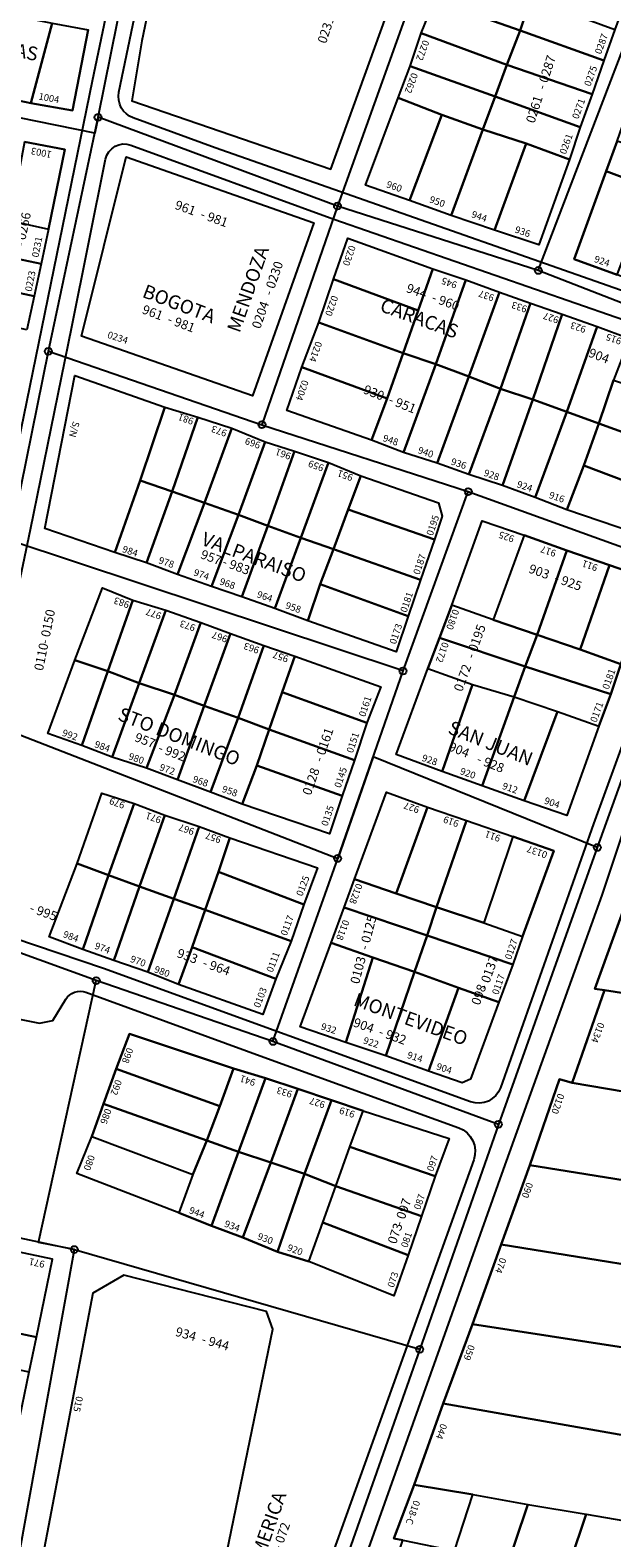
# Model space of a CAD drawing. Extents: x 334814 to 347200, y 6275200 to 6293205.
# Drawn here: x 341664 to 341791, y 6282630 to 6282958 of the extents above; entities that cross this region are included whole.
import ezdxf

# ---------------------------------------------------------------- set-up
doc = ezdxf.new("R2010")
doc.units = 0
doc.header["$MEASUREMENT"] = 0
doc.layers.get('0').update_dxf_attribs({"linetype": 'CONTINUOUS'})
for name, color, linetype in [('1010', 7, 'CONTINUOUS'), ('1400', 7, 'CONTINUOUS'), ('1500', 7, 'CONTINUOUS'), ('2000', 7, 'CONTINUOUS'), ('2510', 7, 'CONTINUOUS'), ('LIMITE_PREDIAL', 7, 'CONTINUOUS')]:
    doc.layers.add(name, color=color, linetype=linetype)

msp = doc.modelspace()

# ---------------------------------------------------------------- linework, layer by layer
at = {"color": 10}
for points in [[(341678.57, 6282939.43), (341695.27, 6283022.3)], [(341757.87, 6282995.86), (341730.79, 6282920.07)], [(341774.58, 6282906.02), (341802.89, 6282980.11)], [(341678.57, 6282939.43), (341677.83, 6282935.94), (341632.07, 6282945.3), (341636.88, 6282968.43)], [(341667.71, 6282888.38), (341678.57, 6282939.43)], [(341730.79, 6282920.07), (341678.57, 6282939.43)], [(341730.79, 6282920.07), (341714.28, 6282872.37)], [(341774.58, 6282906.02), (341730.79, 6282920.07)], [(341827.37, 6282892.33), (341825.26, 6282886.32), (341774.58, 6282906.02)], [(341659.34, 6282847.11), (341667.71, 6282888.38)], [(341667.71, 6282888.38), (341714.28, 6282872.37)], [(341714.28, 6282872.37), (341759.3, 6282857.77)], [(341745.07, 6282818.64), (341759.3, 6282857.77)], [(341759.3, 6282857.77), (341808.86, 6282839.91), (341804.46, 6282827.43)], [(341745.07, 6282818.64), (341659.34, 6282847.11)], [(341804.46, 6282827.43), (341787.45, 6282780.12)], [(341730.84, 6282777.73), (341745.07, 6282818.64)], [(341650.8, 6282808.85), (341730.84, 6282777.73)], [(341787.45, 6282780.12), (341738.55, 6282799.91), (341730.84, 6282777.73)], [(341787.45, 6282780.12), (341765.87, 6282719.71)], [(341716.7, 6282737.8), (341730.84, 6282777.73)], [(341678.15, 6282751.08), (341641.54, 6282764.37)], [(341673.39, 6282692.4), (341665.53, 6282693.96), (341678.15, 6282751.08)], [(341716.7, 6282737.8), (341678.15, 6282751.08)], [(341765.87, 6282719.71), (341716.7, 6282737.8)], [(341765.87, 6282719.71), (341748.72, 6282670.64)], [(341629.37, 6282701.83), (341673.39, 6282692.4)], [(341657.03, 6282602.52), (341673.39, 6282692.4)], [(341673.39, 6282692.4), (341748.72, 6282670.64)], [(341748.72, 6282670.64), (341721.44, 6282593.08)]]:
    msp.add_lwpolyline(points, dxfattribs=at)
at = {"layer": '1400', "color": 2}
for points in [[(341704.2, 6283033.4), (341689.8, 6282964.1), (341688.1, 6282956.1), (341685.9, 6282943), (341729.3, 6282928.1), (341779.1, 6283065.9), (341761.8, 6283069.5), (341751.9, 6283071.5), (341738.3, 6283074.5), (341730, 6283076.2), (341713.7, 6283079.5), (341705.9, 6283041.2), (341704.2, 6283033.4)], [(341765, 6282914.8), (341755.6, 6282918), (341746.5, 6282921.3), (341736.9, 6282924.6), (341744, 6282943.7), (341746.6, 6282950.6), (341749, 6282957.8), (341751.9, 6282964.9), (341754.3, 6282972.1), (341761, 6282990.3), (341769.8, 6282987), (341779.5, 6282983.8), (341789, 6282980.2), (341798, 6282977.1), (341791.3, 6282958.6), (341788.9, 6282951.8), (341786.3, 6282944.5), (341783.7, 6282937.3), (341781.4, 6282930.2), (341774.7, 6282911.6), (341765, 6282914.8)], [(341829.3, 6282921.7), (341826.7, 6282914.3), (341819.9, 6282895.4), (341810.6, 6282898.6), (341800.8, 6282901.9), (341791.8, 6282905.1), (341782.4, 6282908.5), (341789.4, 6282927.7), (341791.8, 6282934.2), (341794.4, 6282941.7), (341797, 6282948.8), (341799.4, 6282955.8), (341805.8, 6282973.6), (341815.1, 6282970.6), (341824.7, 6282967.3), (341833.7, 6282964.3), (341843.4, 6282961.1), (341836.6, 6282942.5), (341834.5, 6282936.4), (341831.5, 6282928.1), (341829.3, 6282921.7)], [(341641.3, 6282965.3), (341637.7, 6282947.7), (341646.6, 6282945.9), (341655.5, 6282944.3), (341663.9, 6282942.5), (341673, 6282940.9), (341676.4, 6282958.5)], [(341662.5, 6282934.1), (341671.3, 6282932.4), (341667.7, 6282915), (341666.1, 6282907.5)], [(341712.2, 6282878.7), (341674.9, 6282891.7), (341684.7, 6282930.8), (341725.6, 6282916.4), (341712.2, 6282878.7)], [(341723, 6282884.9), (341726.7, 6282894.7), (341729.9, 6282904.1), (341733, 6282913.1), (341751.6, 6282906.4), (341758.8, 6282904), (341766.1, 6282901.3), (341772.9, 6282898.9), (341779.8, 6282896.5), (341787.4, 6282893.8), (341794.5, 6282891.2)], [(341666.1, 6282907.5), (341664.6, 6282900.4), (341663, 6282893.1)], [(341707.7, 6282871.6), (341715, 6282868.6), (341721.4, 6282866.6), (341728.8, 6282864.1), (341735.9, 6282861.2), (341752.8, 6282855.3), (341753.6, 6282852.4), (341751.9, 6282847.3), (341748.9, 6282838.5), (341746.2, 6282830.6), (341743.6, 6282822.8), (341724.3, 6282829.6), (341717.1, 6282832.3), (341709.9, 6282834.8), (341703.3, 6282837.1), (341695.9, 6282839.7), (341689.1, 6282842.2), (341682.2, 6282844.5), (341666.9, 6282849.7), (341673.5, 6282883.1), (341693.1, 6282876.2), (341700.3, 6282874), (341707.7, 6282871.6)], [(341802.6, 6282846.4), (341780.8, 6282853.8), (341773.9, 6282856.5), (341766.8, 6282859.1), (341759.4, 6282861.5), (341752.5, 6282864), (341745.2, 6282866.3), (341738.2, 6282869), (341719.7, 6282875.5), (341723, 6282884.9)], [(341790.4, 6282813.6), (341787.8, 6282806.6), (341780.8, 6282787.1), (341771.5, 6282790.3), (341762.3, 6282793.6), (341753.6, 6282796.7), (341743.6, 6282800.4), (341750.5, 6282819.2), (341753, 6282825.9), (341755.7, 6282833), (341762.3, 6282851.4), (341771.5, 6282848.3), (341780.8, 6282844.9), (341790.1, 6282841.7), (341797.7, 6282839.1), (341798.5, 6282836.2), (341792.6, 6282820.1), (341790.4, 6282813.6)], [(341686.1, 6282834.1), (341693.3, 6282831.9), (341701, 6282829.2), (341707.4, 6282826.8), (341714.7, 6282824.2), (341721.5, 6282821.9), (341740.2, 6282815.2), (341737.2, 6282807.3), (341734.5, 6282799.2), (341731.8, 6282791.4), (341729, 6282783.1), (341710, 6282789.6), (341703.1, 6282792.2), (341695.9, 6282794.9), (341689.1, 6282797.4), (341681.6, 6282799.8), (341675, 6282802.4), (341667.6, 6282805), (341673.5, 6282821), (341679.5, 6282836.8), (341686.1, 6282834.1)], [(341686.4, 6282789.7), (341693.1, 6282787.2), (341700.6, 6282784.7), (341707.3, 6282782.2), (341726.4, 6282775.7), (341723.4, 6282767.7), (341720.7, 6282759.7), (341717.3, 6282751.5), (341714.5, 6282743.7), (341696.1, 6282750.2), (341689.4, 6282752.9), (341682, 6282755.5), (341675.2, 6282757.9), (341667.9, 6282760.6), (341674, 6282776.6), (341679.4, 6282792), (341686.4, 6282789.7)], [(341734.5, 6282773.2), (341741.5, 6282792.2), (341750.4, 6282788.9), (341758.9, 6282786), (341769, 6282782.5), (341778, 6282779.4), (341771.1, 6282760.7), (341769, 6282754.6), (341766, 6282746.4), (341759.8, 6282729.6), (341758, 6282728.8), (341750.6, 6282731.3), (341741.3, 6282734.7), (341732.6, 6282737.6), (341722.6, 6282741), (341729.4, 6282759.3), (341732.2, 6282767), (341734.5, 6282773.2)], [(341800.7, 6282588.8), (341783.6, 6282591.6), (341771.3, 6282593.7), (341758.5, 6282595.7), (341746.2, 6282597.7), (341737.3, 6282599.3), (341741.9, 6282613.8), (341740, 6282614.3), (341745, 6282629), (341743.1, 6282629.4), (341747.5, 6282641.1), (341753.8, 6282658.8), (341760.2, 6282676.1), (341766.5, 6282693.5), (341772.7, 6282710.8), (341779.2, 6282729.6), (341782, 6282728.8), (341789, 6282749), (341786.9, 6282749.3), (341793.7, 6282768)], [(341729.5, 6282725), (341736.4, 6282722.7), (341755.1, 6282716.6), (341752.1, 6282708.4), (341749.1, 6282699.7), (341746.2, 6282691.2), (341743.1, 6282682.3), (341724.5, 6282689.8), (341717.7, 6282691.9), (341710.1, 6282695), (341703.3, 6282697.6), (341696.2, 6282700.4), (341673.9, 6282709), (341677.2, 6282717.1), (341679.7, 6282724.2), (341682.5, 6282731.8), (341685.4, 6282739.5), (341708.1, 6282731.9), (341715.1, 6282729.8), (341722.1, 6282727.5), (341729.5, 6282725)], [(341656.1, 6282629), (341657.6, 6282636.2), (341659.3, 6282643.9), (341660.5, 6282650.9), (341662, 6282658.3), (341663.5, 6282665.7), (341665.1, 6282673.3), (341668.6, 6282690.3), (341660, 6282692.1), (341651.2, 6282693.9), (341642.3, 6282695.6), (341633.6, 6282697.4), (341630.2, 6282680.4), (341628.5, 6282672.8), (341627, 6282665.6), (341625.7, 6282658.5), (341623.9, 6282650.7), (341622.5, 6282643.6), (341621, 6282636.3), (341619.5, 6282628.9)], [(341702.1, 6282604.4), (341716.7, 6282675), (341715.3, 6282678.9), (341684.2, 6282686.8), (341677.4, 6282682.9), (341663.9, 6282611.9), (341702.1, 6282604.4)]]:
    msp.add_lwpolyline(points, dxfattribs=at)
at = {"layer": '1500', "color": 10}
for centre in [(341678.56, 6282939.43), (341730.78, 6282920.07), (341774.57, 6282906.02), (341667.7, 6282888.38), (341714.28, 6282872.38), (341759.29, 6282857.77), (341745.06, 6282818.64), (341787.44, 6282780.12), (341730.83, 6282777.73), (341678.14, 6282751.08), (341716.69, 6282737.8), (341765.86, 6282719.71), (341673.39, 6282692.41), (341748.72, 6282670.65)]:
    msp.add_circle(centre, 0.759, dxfattribs=at)
at = {"layer": '2000', "color": 1}
for points in [[(341848.9, 6282960), (341830.5, 6282908.5), (341825.87, 6282895.22), (341825.47, 6282894.34), (341824.9, 6282893.56), (341824.19, 6282892.91), (341823.36, 6282892.41), (341822.46, 6282892.08), (341821.5, 6282891.93), (341820.54, 6282891.97), (341819.6, 6282892.2), (341704.1, 6282932.8), (341686.23, 6282939.29), (341685.44, 6282939.66), (341684.72, 6282940.16), (341684.11, 6282940.79), (341683.62, 6282941.51), (341683.26, 6282942.31), (341683.05, 6282943.16), (341683, 6282944.03), (341683.1, 6282944.9), (341695.3, 6283003.5)], [(341422.49, 6282623.2), (341480.23, 6282632.5), (341480.85, 6282632.59), (341481.46, 6282632.65), (341482.08, 6282632.69), (341482.7, 6282632.7), (341483.32, 6282632.69), (341483.94, 6282632.65), (341484.56, 6282632.59), (341485.17, 6282632.51), (341608.43, 6282612.87), (341608.73, 6282612.85), (341609.03, 6282612.89), (341609.31, 6282612.98), (341609.57, 6282613.13), (341609.79, 6282613.32), (341609.98, 6282613.55), (341610.11, 6282613.82), (341610.2, 6282614.1), (341640.3, 6282766.8), (341677.3, 6282947.4), (341688.3, 6282999.9)], [(341646.97, 6282769.36), (341663.8, 6282849.5), (341672.8, 6282893.7), (341680.2, 6282930.3), (341680.47, 6282931.15), (341680.92, 6282931.93), (341681.52, 6282932.59), (341682.25, 6282933.11), (341683.07, 6282933.46), (341683.95, 6282933.63), (341684.85, 6282933.6), (341685.71, 6282933.39), (341730, 6282917.2), (341817.94, 6282886.64)], [(341796.8, 6282813.2), (341786.6, 6282785.3), (341766.3, 6282727.7), (341765.88, 6282726.8), (341765.29, 6282726), (341764.55, 6282725.33), (341763.7, 6282724.81), (341762.76, 6282724.48), (341761.77, 6282724.33), (341760.78, 6282724.39), (341759.82, 6282724.63), (341679.7, 6282753.7), (341650.2, 6282763.7)], [(341793.2, 6282784.1), (341788.4, 6282769.7), (341766.9, 6282709.9), (341727.5, 6282599.02), (341727.32, 6282598.26), (341727.31, 6282597.48), (341727.47, 6282596.71), (341727.79, 6282596), (341728.26, 6282595.38), (341728.86, 6282594.87), (341729.55, 6282594.51), (341730.3, 6282594.3), (341802.4, 6282582.8)], [(341665.8, 6282741.8), (341668.7, 6282742.4), (341671.5, 6282747), (341671.87, 6282747.51), (341672.33, 6282747.94), (341672.85, 6282748.29), (341673.42, 6282748.55), (341674.03, 6282748.7), (341674.66, 6282748.75), (341675.28, 6282748.69), (341675.89, 6282748.53), (341715.5, 6282734.1), (341757.22, 6282718.97), (341758.18, 6282718.51), (341759.04, 6282717.88), (341759.75, 6282717.08), (341760.3, 6282716.16), (341760.66, 6282715.16), (341760.81, 6282714.1), (341760.76, 6282713.04), (341760.5, 6282712), (341727.6, 6282620.2)], [(341613.38, 6282613.39), (341630.7, 6282698.4), (341638.9, 6282744.1), (341639.06, 6282744.66), (341639.33, 6282745.18), (341639.69, 6282745.64), (341640.14, 6282746.01), (341640.66, 6282746.29), (341641.22, 6282746.46), (341641.8, 6282746.51), (341642.38, 6282746.45), (341665.8, 6282741.8)]]:
    msp.add_lwpolyline(points, dxfattribs=at)
at = {"layer": 'LIMITE_PREDIAL', "color": 4}
for points in [[(341729.3, 6282928.1), (341779.1, 6283065.9), (341761.8, 6283069.5), (341751.9, 6283071.5), (341738.3, 6283074.5), (341730, 6283076.2), (341713.7, 6283079.5), (341705.9, 6283041.2), (341704.2, 6283033.4), (341689.8, 6282964.1), (341688.1, 6282956.1), (341685.9, 6282943), (341729.3, 6282928.1)], [(341754.3, 6282972.1), (341763.3, 6282968.7), (341772.9, 6282965.3), (341770.6, 6282958.4), (341751.9, 6282964.9), (341754.3, 6282972.1)], [(341751.9, 6282964.9), (341770.6, 6282958.4), (341767.7, 6282950.9), (341749, 6282957.8), (341751.9, 6282964.9)], [(341788.9, 6282951.8), (341770.6, 6282958.4), (341772.9, 6282965.3), (341782.3, 6282961.9), (341791.3, 6282958.6), (341788.9, 6282951.8)], [(341655.5, 6282944.3), (341659.1, 6282961.9), (341668.5, 6282960), (341663.9, 6282942.5), (341655.5, 6282944.3)], [(341663.9, 6282942.5), (341668.5, 6282960), (341676.4, 6282958.5), (341673, 6282940.9), (341663.9, 6282942.5)], [(341749, 6282957.8), (341767.7, 6282950.9), (341765.2, 6282944), (341746.6, 6282950.6), (341749, 6282957.8)], [(341786.3, 6282944.5), (341767.7, 6282950.9), (341770.6, 6282958.4), (341788.9, 6282951.8), (341786.3, 6282944.5)], [(341746.6, 6282950.6), (341765.2, 6282944), (341762.5, 6282936.8), (341753.5, 6282940), (341744, 6282943.7), (341746.6, 6282950.6)], [(341783.7, 6282937.3), (341765.2, 6282944), (341767.7, 6282950.9), (341786.3, 6282944.5), (341783.7, 6282937.3)], [(341744, 6282943.7), (341753.5, 6282940), (341746.5, 6282921.3), (341736.9, 6282924.6), (341744, 6282943.7)], [(341781.4, 6282930.2), (341771.9, 6282933.7), (341762.5, 6282936.8), (341765.2, 6282944), (341783.7, 6282937.3), (341781.4, 6282930.2)], [(341746.5, 6282921.3), (341753.5, 6282940), (341762.5, 6282936.8), (341755.6, 6282918), (341746.5, 6282921.3)], [(341755.6, 6282918), (341762.5, 6282936.8), (341771.9, 6282933.7), (341765, 6282914.8), (341755.6, 6282918)], [(341662.5, 6282934.1), (341659.3, 6282916.9), (341667.7, 6282915), (341671.3, 6282932.4), (341662.5, 6282934.1)], [(341765, 6282914.8), (341771.9, 6282933.7), (341781.4, 6282930.2), (341774.7, 6282911.6), (341765, 6282914.8)], [(341789.4, 6282927.7), (341798.9, 6282924.1), (341807.9, 6282920.9), (341810.4, 6282928.1), (341791.8, 6282934.2), (341789.4, 6282927.7)], [(341725.6, 6282916.4), (341712.2, 6282878.7), (341674.9, 6282891.7), (341684.7, 6282930.8), (341725.6, 6282916.4)], [(341791.8, 6282905.1), (341798.9, 6282924.1), (341789.4, 6282927.7), (341782.4, 6282908.5), (341791.8, 6282905.1)], [(341666.1, 6282907.5), (341648.5, 6282911.2), (341649.8, 6282918.8), (341659.3, 6282916.9), (341667.7, 6282915), (341666.1, 6282907.5)], [(341751.6, 6282906.4), (341748.4, 6282897.3), (341729.9, 6282904.1), (341733, 6282913.1), (341751.6, 6282906.4)], [(341664.6, 6282900.4), (341646.9, 6282904.2), (341648.5, 6282911.2), (341666.1, 6282907.5), (341664.6, 6282900.4)], [(341758.8, 6282904), (341752.2, 6282885.6), (341745.1, 6282888), (341748.4, 6282897.3), (341751.6, 6282906.4), (341758.8, 6282904)], [(341663, 6282893.1), (341645.4, 6282896.8), (341646.9, 6282904.2), (341664.6, 6282900.4), (341663, 6282893.1)], [(341729.9, 6282904.1), (341748.4, 6282897.3), (341745.1, 6282888), (341726.7, 6282894.7), (341729.9, 6282904.1)], [(341766.1, 6282901.3), (341759.4, 6282882.9), (341752.2, 6282885.6), (341758.8, 6282904), (341766.1, 6282901.3)], [(341772.9, 6282898.9), (341766.3, 6282880.2), (341759.4, 6282882.9), (341766.1, 6282901.3), (341772.9, 6282898.9)], [(341779.8, 6282896.5), (341773.4, 6282877.9), (341766.3, 6282880.2), (341772.9, 6282898.9), (341779.8, 6282896.5)], [(341787.4, 6282893.8), (341780.8, 6282875.2), (341773.4, 6282877.9), (341779.8, 6282896.5), (341787.4, 6282893.8)], [(341726.7, 6282894.7), (341745.1, 6282888), (341741.6, 6282878.1), (341723, 6282884.9), (341726.7, 6282894.7)], [(341794.5, 6282891.2), (341791, 6282882.1), (341787.8, 6282872.6), (341780.8, 6282875.2), (341787.4, 6282893.8), (341794.5, 6282891.2)], [(341738.2, 6282869), (341741.6, 6282878.1), (341745.1, 6282888), (341752.2, 6282885.6), (341745.2, 6282866.3), (341738.2, 6282869)], [(341745.2, 6282866.3), (341752.2, 6282885.6), (341759.4, 6282882.9), (341752.5, 6282864), (341745.2, 6282866.3)], [(341693.1, 6282876.2), (341687.7, 6282860.2), (341682.2, 6282844.5), (341666.9, 6282849.7), (341673.5, 6282883.1), (341693.1, 6282876.2)], [(341723, 6282884.9), (341741.6, 6282878.1), (341738.2, 6282869), (341719.7, 6282875.5), (341723, 6282884.9)], [(341752.5, 6282864), (341759.4, 6282882.9), (341766.3, 6282880.2), (341759.4, 6282861.5), (341752.5, 6282864)], [(341809.1, 6282864.9), (341787.8, 6282872.6), (341791, 6282882.1), (341812.6, 6282874.9), (341809.1, 6282864.9)], [(341759.4, 6282861.5), (341766.3, 6282880.2), (341773.4, 6282877.9), (341766.8, 6282859.1), (341759.4, 6282861.5)], [(341700.3, 6282874), (341694.7, 6282857.8), (341687.7, 6282860.2), (341693.1, 6282876.2), (341700.3, 6282874)], [(341766.8, 6282859.1), (341773.4, 6282877.9), (341780.8, 6282875.2), (341773.9, 6282856.5), (341766.8, 6282859.1)], [(341707.7, 6282871.6), (341701.8, 6282855.3), (341694.7, 6282857.8), (341700.3, 6282874), (341707.7, 6282871.6)], [(341773.9, 6282856.5), (341780.8, 6282875.2), (341787.8, 6282872.6), (341784.5, 6282863.5), (341780.8, 6282853.8), (341773.9, 6282856.5)], [(341805.7, 6282855.5), (341784.5, 6282863.5), (341787.8, 6282872.6), (341809.1, 6282864.9), (341805.7, 6282855.5)], [(341715, 6282868.6), (341709.2, 6282852.7), (341701.8, 6282855.3), (341707.7, 6282871.6), (341715, 6282868.6)], [(341721.4, 6282866.6), (341715.6, 6282850.3), (341709.2, 6282852.7), (341715, 6282868.6), (341721.4, 6282866.6)], [(341728.8, 6282864.1), (341722.8, 6282847.7), (341715.6, 6282850.3), (341721.4, 6282866.6), (341728.8, 6282864.1)], [(341735.9, 6282861.2), (341733.1, 6282853.9), (341729.9, 6282845.2), (341722.8, 6282847.7), (341728.8, 6282864.1), (341735.9, 6282861.2)], [(341780.8, 6282853.8), (341784.5, 6282863.5), (341805.7, 6282855.5), (341802.6, 6282846.4), (341780.8, 6282853.8)], [(341682.2, 6282844.5), (341687.7, 6282860.2), (341694.7, 6282857.8), (341689.1, 6282842.2), (341682.2, 6282844.5)], [(341751.9, 6282847.3), (341733.1, 6282853.9), (341735.9, 6282861.2), (341752.8, 6282855.3), (341753.6, 6282852.4), (341751.9, 6282847.3)], [(341689.1, 6282842.2), (341694.7, 6282857.8), (341701.8, 6282855.3), (341695.9, 6282839.7), (341689.1, 6282842.2)], [(341695.9, 6282839.7), (341701.8, 6282855.3), (341709.2, 6282852.7), (341703.3, 6282837.1), (341695.9, 6282839.7)], [(341703.3, 6282837.1), (341709.2, 6282852.7), (341715.6, 6282850.3), (341709.9, 6282834.8), (341703.3, 6282837.1)], [(341748.9, 6282838.5), (341729.9, 6282845.2), (341733.1, 6282853.9), (341751.9, 6282847.3), (341748.9, 6282838.5)], [(341709.9, 6282834.8), (341715.6, 6282850.3), (341722.8, 6282847.7), (341717.1, 6282832.3), (341709.9, 6282834.8)], [(341771.5, 6282848.3), (341764.7, 6282829.8), (341755.7, 6282833), (341762.3, 6282851.4), (341771.5, 6282848.3)], [(341717.1, 6282832.3), (341722.8, 6282847.7), (341729.9, 6282845.2), (341727, 6282837.6), (341724.3, 6282829.6), (341717.1, 6282832.3)], [(341771.5, 6282848.3), (341764.7, 6282829.8), (341774.3, 6282826.5), (341780.8, 6282844.9), (341771.5, 6282848.3)], [(341746.2, 6282830.6), (341727, 6282837.6), (341729.9, 6282845.2), (341748.9, 6282838.5), (341746.2, 6282830.6)], [(341780.8, 6282844.9), (341774.3, 6282826.5), (341783.7, 6282823.3), (341790.1, 6282841.7), (341780.8, 6282844.9)], [(341790.1, 6282841.7), (341783.7, 6282823.3), (341792.6, 6282820.1), (341798.5, 6282836.2), (341797.7, 6282839.1), (341790.1, 6282841.7)], [(341686.1, 6282834.1), (341680.7, 6282818.6), (341673.5, 6282821), (341679.5, 6282836.8), (341686.1, 6282834.1)], [(341724.3, 6282829.6), (341727, 6282837.6), (341746.2, 6282830.6), (341743.6, 6282822.8), (341724.3, 6282829.6)], [(341693.3, 6282831.9), (341687.5, 6282816), (341680.7, 6282818.6), (341686.1, 6282834.1), (341693.3, 6282831.9)], [(341753, 6282825.9), (341771.7, 6282819.6), (341774.3, 6282826.5), (341764.7, 6282829.8), (341755.7, 6282833), (341753, 6282825.9)], [(341701, 6282829.2), (341695.2, 6282813.4), (341687.5, 6282816), (341693.3, 6282831.9), (341701, 6282829.2)], [(341707.4, 6282826.8), (341701.7, 6282811), (341695.2, 6282813.4), (341701, 6282829.2), (341707.4, 6282826.8)], [(341714.7, 6282824.2), (341709.1, 6282808.4), (341701.7, 6282811), (341707.4, 6282826.8), (341714.7, 6282824.2)], [(341792.6, 6282820.1), (341783.7, 6282823.3), (341774.3, 6282826.5), (341771.7, 6282819.6), (341790.4, 6282813.6), (341792.6, 6282820.1)], [(341721.5, 6282821.9), (341718.7, 6282814), (341715.9, 6282805.9), (341709.1, 6282808.4), (341714.7, 6282824.2), (341721.5, 6282821.9)], [(341750.5, 6282819.2), (341760.2, 6282815.7), (341769.3, 6282813), (341771.7, 6282819.6), (341753, 6282825.9), (341750.5, 6282819.2)], [(341673.5, 6282821), (341680.7, 6282818.6), (341675, 6282802.4), (341667.6, 6282805), (341673.5, 6282821)], [(341737.2, 6282807.3), (341718.7, 6282814), (341721.5, 6282821.9), (341740.2, 6282815.2), (341737.2, 6282807.3)], [(341790.4, 6282813.6), (341771.7, 6282819.6), (341769.3, 6282813), (341778.8, 6282809.8), (341787.8, 6282806.6), (341790.4, 6282813.6)], [(341675, 6282802.4), (341680.7, 6282818.6), (341687.5, 6282816), (341681.6, 6282799.8), (341675, 6282802.4)], [(341750.5, 6282819.2), (341760.2, 6282815.7), (341753.6, 6282796.7), (341743.6, 6282800.4), (341750.5, 6282819.2)], [(341681.6, 6282799.8), (341687.5, 6282816), (341695.2, 6282813.4), (341689.1, 6282797.4), (341681.6, 6282799.8)], [(341689.1, 6282797.4), (341695.2, 6282813.4), (341701.7, 6282811), (341695.9, 6282794.9), (341689.1, 6282797.4)], [(341734.5, 6282799.2), (341715.9, 6282805.9), (341718.7, 6282814), (341737.2, 6282807.3), (341734.5, 6282799.2)], [(341753.6, 6282796.7), (341760.2, 6282815.7), (341769.3, 6282813), (341762.3, 6282793.6), (341753.6, 6282796.7)], [(341762.3, 6282793.6), (341769.3, 6282813), (341778.8, 6282809.8), (341771.5, 6282790.3), (341762.3, 6282793.6)], [(341695.9, 6282794.9), (341701.7, 6282811), (341709.1, 6282808.4), (341703.1, 6282792.2), (341695.9, 6282794.9)], [(341771.5, 6282790.3), (341778.8, 6282809.8), (341787.8, 6282806.6), (341780.8, 6282787.1), (341771.5, 6282790.3)], [(341703.1, 6282792.2), (341709.1, 6282808.4), (341715.9, 6282805.9), (341713.2, 6282798), (341710, 6282789.6), (341703.1, 6282792.2)], [(341731.8, 6282791.4), (341713.2, 6282798), (341715.9, 6282805.9), (341734.5, 6282799.2), (341731.8, 6282791.4)], [(341710, 6282789.6), (341713.2, 6282798), (341731.8, 6282791.4), (341729, 6282783.1), (341710, 6282789.6)], [(341686.4, 6282789.7), (341680.8, 6282774.1), (341674, 6282776.6), (341679.4, 6282792), (341686.4, 6282789.7)], [(341750.4, 6282788.9), (341743.6, 6282770.1), (341734.5, 6282773.2), (341741.5, 6282792.2), (341750.4, 6282788.9)], [(341693.1, 6282787.2), (341687.6, 6282771.6), (341680.8, 6282774.1), (341686.4, 6282789.7), (341693.1, 6282787.2)], [(341700.6, 6282784.7), (341695.1, 6282768.9), (341687.6, 6282771.6), (341693.1, 6282787.2), (341700.6, 6282784.7)], [(341758.9, 6282786), (341752.4, 6282767.1), (341743.6, 6282770.1), (341750.4, 6282788.9), (341758.9, 6282786)], [(341707.3, 6282782.2), (341704.8, 6282774.8), (341701.9, 6282766.5), (341695.1, 6282768.9), (341700.6, 6282784.7), (341707.3, 6282782.2)], [(341769, 6282782.5), (341762.7, 6282763.7), (341752.4, 6282767.1), (341758.9, 6282786), (341769, 6282782.5)], [(341723.4, 6282767.7), (341704.8, 6282774.8), (341707.3, 6282782.2), (341726.4, 6282775.7), (341723.4, 6282767.7)], [(341762.7, 6282763.7), (341771.1, 6282760.7), (341778, 6282779.4), (341769, 6282782.5), (341762.7, 6282763.7)], [(341674, 6282776.6), (341680.8, 6282774.1), (341675.2, 6282757.9), (341667.9, 6282760.6), (341674, 6282776.6)], [(341675.2, 6282757.9), (341680.8, 6282774.1), (341687.6, 6282771.6), (341682, 6282755.5), (341675.2, 6282757.9)], [(341720.7, 6282759.7), (341701.9, 6282766.5), (341704.8, 6282774.8), (341723.4, 6282767.7), (341720.7, 6282759.7)], [(341682, 6282755.5), (341687.6, 6282771.6), (341695.1, 6282768.9), (341689.4, 6282752.9), (341682, 6282755.5)], [(341734.5, 6282773.2), (341743.6, 6282770.1), (341752.4, 6282767.1), (341750.3, 6282760.9), (341732.2, 6282767), (341734.5, 6282773.2)], [(341689.4, 6282752.9), (341695.1, 6282768.9), (341701.9, 6282766.5), (341699.1, 6282758.4), (341696.1, 6282750.2), (341689.4, 6282752.9)], [(341732.2, 6282767), (341750.3, 6282760.9), (341747.6, 6282753), (341738.5, 6282756.1), (341729.4, 6282759.3), (341732.2, 6282767)], [(341769, 6282754.6), (341750.3, 6282760.9), (341752.4, 6282767.1), (341762.7, 6282763.7), (341771.1, 6282760.7), (341769, 6282754.6)], [(341789, 6282749), (341835.6, 6282741.7), (341836.3, 6282743.6), (341840.5, 6282755.4), (341842.3, 6282760.8), (341793.7, 6282768), (341786.9, 6282749.3), (341789, 6282749)], [(341717.3, 6282751.5), (341699.1, 6282758.4), (341701.9, 6282766.5), (341720.7, 6282759.7), (341717.3, 6282751.5)], [(341766, 6282746.4), (341757.2, 6282749.5), (341747.6, 6282753), (341750.3, 6282760.9), (341769, 6282754.6), (341766, 6282746.4)], [(341696.1, 6282750.2), (341699.1, 6282758.4), (341717.3, 6282751.5), (341714.5, 6282743.7), (341696.1, 6282750.2)], [(341729.4, 6282759.3), (341738.5, 6282756.1), (341732.6, 6282737.6), (341722.6, 6282741), (341729.4, 6282759.3)], [(341732.6, 6282737.6), (341738.5, 6282756.1), (341747.6, 6282753), (341741.3, 6282734.7), (341732.6, 6282737.6)], [(341741.3, 6282734.7), (341747.6, 6282753), (341757.2, 6282749.5), (341750.6, 6282731.3), (341741.3, 6282734.7)], [(341750.6, 6282731.3), (341757.2, 6282749.5), (341766, 6282746.4), (341759.8, 6282729.6), (341758, 6282728.8), (341750.6, 6282731.3)], [(341782, 6282728.8), (341828.2, 6282720.9), (341832.1, 6282731.7), (341835.6, 6282741.7), (341789, 6282749), (341782, 6282728.8)], [(341682.5, 6282731.8), (341705.1, 6282723.7), (341708.1, 6282731.9), (341685.4, 6282739.5), (341682.5, 6282731.8)], [(341679.7, 6282724.2), (341702.3, 6282716.2), (341705.1, 6282723.7), (341682.5, 6282731.8), (341679.7, 6282724.2)], [(341708.1, 6282731.9), (341705.1, 6282723.7), (341702.3, 6282716.2), (341709.2, 6282713.7), (341715.1, 6282729.8), (341708.1, 6282731.9)], [(341715.1, 6282729.8), (341709.2, 6282713.7), (341716.2, 6282711.4), (341722.1, 6282727.5), (341715.1, 6282729.8)], [(341722.1, 6282727.5), (341716.2, 6282711.4), (341723.6, 6282708.9), (341729.5, 6282725), (341722.1, 6282727.5)], [(341772.7, 6282710.8), (341822, 6282702.9), (341823.2, 6282706.3), (341827.5, 6282718.8), (341828.2, 6282720.9), (341782, 6282728.8), (341779.2, 6282729.6), (341772.7, 6282710.8)], [(341677.2, 6282717.1), (341699.2, 6282708.8), (341702.3, 6282716.2), (341679.7, 6282724.2), (341677.2, 6282717.1)], [(341729.5, 6282725), (341723.6, 6282708.9), (341730.4, 6282706.2), (341733.5, 6282714.8), (341736.4, 6282722.7), (341729.5, 6282725)], [(341752.1, 6282708.4), (341733.5, 6282714.8), (341736.4, 6282722.7), (341755.1, 6282716.6), (341752.1, 6282708.4)], [(341677.2, 6282717.1), (341699.2, 6282708.8), (341696.2, 6282700.4), (341673.9, 6282709), (341677.2, 6282717.1)], [(341703.3, 6282697.6), (341709.2, 6282713.7), (341702.3, 6282716.2), (341699.2, 6282708.8), (341696.2, 6282700.4), (341703.3, 6282697.6)], [(341749.1, 6282699.7), (341730.4, 6282706.2), (341733.5, 6282714.8), (341752.1, 6282708.4), (341749.1, 6282699.7)], [(341710.1, 6282695), (341716.2, 6282711.4), (341709.2, 6282713.7), (341703.3, 6282697.6), (341710.1, 6282695)], [(341717.7, 6282691.9), (341723.6, 6282708.9), (341716.2, 6282711.4), (341710.1, 6282695), (341717.7, 6282691.9)], [(341724.5, 6282689.8), (341727.6, 6282698.3), (341730.4, 6282706.2), (341723.6, 6282708.9), (341717.7, 6282691.9), (341724.5, 6282689.8)], [(341766.5, 6282693.5), (341816, 6282685.5), (341818.6, 6282693.1), (341822, 6282702.9), (341772.7, 6282710.8), (341766.5, 6282693.5)], [(341746.2, 6282691.2), (341727.6, 6282698.3), (341730.4, 6282706.2), (341749.1, 6282699.7), (341746.2, 6282691.2)], [(341724.5, 6282689.8), (341727.6, 6282698.3), (341746.2, 6282691.2), (341743.1, 6282682.3), (341724.5, 6282689.8)], [(341660, 6282692.1), (341656.5, 6282675.1), (341665.1, 6282673.3), (341668.6, 6282690.3), (341660, 6282692.1)], [(341760.2, 6282676.1), (341810.1, 6282668.4), (341814.3, 6282680.8), (341816, 6282685.5), (341766.5, 6282693.5), (341760.2, 6282676.1)], [(341677.4, 6282682.9), (341663.9, 6282611.9), (341702.1, 6282604.4), (341716.7, 6282675), (341715.3, 6282678.9), (341684.2, 6282686.8), (341677.4, 6282682.9)], [(341665.1, 6282673.3), (341656.5, 6282675.1), (341647.6, 6282676.8), (341646.2, 6282669.3), (341663.5, 6282665.7), (341665.1, 6282673.3)], [(341753.8, 6282658.8), (341803.8, 6282650), (341805.9, 6282656.1), (341810.1, 6282668.4), (341760.2, 6282676.1), (341753.8, 6282658.8)], [(341747.5, 6282641.1), (341760.3, 6282639), (341772.3, 6282636.8), (341785, 6282634.7), (341797.7, 6282632.5), (341801.4, 6282643.5), (341803.8, 6282650), (341753.8, 6282658.8), (341747.5, 6282641.1)], [(341745, 6282629), (341756.3, 6282626.7), (341760.3, 6282639), (341747.5, 6282641.1), (341743.1, 6282629.4), (341745, 6282629)], [(341746.2, 6282597.7), (341751.1, 6282611.6), (341756.3, 6282626.7), (341760.3, 6282639), (341772.3, 6282636.8), (341758.5, 6282595.7), (341746.2, 6282597.7)], [(341758.5, 6282595.7), (341772.3, 6282636.8), (341785, 6282634.7), (341771.3, 6282593.7), (341758.5, 6282595.7)], [(341771.3, 6282593.7), (341785, 6282634.7), (341797.7, 6282632.5), (341797.4, 6282631.3), (341793.1, 6282618.6), (341788.9, 6282606.6), (341783.6, 6282591.6), (341771.3, 6282593.7)]]:
    msp.add_lwpolyline(points, dxfattribs=at)

# ---------------------------------------------------------------- texts
at = {"color": 10}
for s, rotation, p in [('CARACAS', 348.301, (341647.74, 6282955.28)), ('MENDOZA', 70.6457, (341709.43, 6282892.25)), ('BOGOTA', 339.191, (341687.98, 6282900.29)), ('CARACAS', 339.8786, (341739.81, 6282897.22)), ('VALPARAISO', 339.5348, (341700.85, 6282846.23)), ('STO DOMINGO', 338.7326, (341682.64, 6282808.03)), ('SAN JUAN', 337.9878, (341754.64, 6282805.13)), ('MONTEVIDEO', 340.0504, (341734.04, 6282745.71)), ('AV AMERICA', 70.6457, (341712.1, 6282617.36))]:
    msp.add_text(s, height=3, rotation=rotation, dxfattribs=at).set_placement(p)
at = {"layer": '1010', "color": 10}
for s, rotation, p in [('0231', 71.8489, (341728.26, 6282955.38)), (' - 0287', 72.0781, (341775.89, 6282944.73)), ('0261', 72.0781, (341773.71, 6282938)), (' - 0266', 78.2087, (341662.24, 6282910.41)), ('961', 340.1077, (341695.13, 6282919.52)), (' - 981', 340.1077, (341700.12, 6282917.71)), (' - 0230', 70.6457, (341716.25, 6282899.82)), ('944', 339.8786, (341745.61, 6282901.36)), ('961', 339.191, (341687.98, 6282896.72)), ('0204', 70.6457, (341713.9, 6282893.14)), (' - 960', 339.8786, (341750.59, 6282899.53)), (' - 981', 339.191, (341692.94, 6282894.83)), ('904', 338.8472, (341785.35, 6282887.28)), ('930', 337.9878, (341736.25, 6282879.28)), (' - 951', 337.9878, (341741.17, 6282877.3)), ('957', 339.5348, (341700.74, 6282843.29)), (' - 983', 339.5348, (341704.91, 6282841.9)), ('903', 340.165, (341772.31, 6282840.16)), (' - 925', 340.165, (341777.31, 6282838.36)), (' - 0150', 78.5525, (341667.57, 6282823.77)), (' - 0195', 70.0154, (341760.36, 6282820.61)), ('0110', 78.5525, (341666.52, 6282818.57)), ('0172', 70.0154, (341757.94, 6282813.96)), ('957', 338.7326, (341686.35, 6282803.39)), (' - 0161', 70.8176, (341727.25, 6282798.03)), ('904', 337.9878, (341754.84, 6282801.36)), (' - 992', 338.7326, (341690.92, 6282801.3)), (' - 928', 337.9878, (341760.4, 6282798.89)), ('0128', 70.8176, (341724.93, 6282791.35)), (' - 995', 340.0504, (341662.87, 6282766.35)), (' - 0125', 75.2867, (341737.25, 6282757.04)), ('933', 340.3369, (341695.58, 6282756.26)), (' - 964', 340.3369, (341700.6, 6282754.38)), ('0103', 75.2867, (341735.45, 6282750.2)), (' - 0137', 70.3592, (341763.15, 6282748.34)), ('098', 70.3592, (341761.76, 6282745.56)), ('904', 340.0504, (341734.04, 6282741.14)), (' - 932', 340.0504, (341739.03, 6282739.33)), (' - 097', 70.7603, (341744.69, 6282696.79)), ('073', 70.7603, (341743.53, 6282693.45)), ('934', 343.8893, (341695.26, 6282673.64)), (' - 944', 343.8893, (341700.36, 6282672.17)), (' - 072', 70.6457, (341718.25, 6282626.1))]:
    msp.add_text(s, height=2, rotation=rotation, dxfattribs=at).set_placement(p)
at = {"layer": '2510', "color": 4}
for s, rotation, p in [('0287', 69.9009, (341788.25, 6282953.07)), ('0272', 249.695, (341749.45, 6282956.42)), ('0262', 249.695, (341746.97, 6282949.28)), ('0275', 69.9009, (341785.92, 6282946.07)), ('1004', 349.3897, (341665.47, 6282943.33)), ('0271', 69.9009, (341783.29, 6282938.92)), ('0261', 69.9009, (341780.56, 6282931.24)), ('1003', 168.6788, (341668.54, 6282931.99)), ('960', 340.5661, (341741.3, 6282924.22)), ('950', 340.5661, (341750.69, 6282920.91)), ('944', 340.5661, (341759.85, 6282917.68)), ('936', 340.5661, (341769.32, 6282914.35)), ('0231', 78.7817, (341665.53, 6282908.77)), ('0230', 250.7836, (341733.37, 6282911.65)), ('924', 340.7953, (341786.63, 6282907.92)), ('0223', 78.7817, (341664.05, 6282901.32)), ('945', 161.0011, (341757, 6282903.46)), ('0220', 250.7836, (341729.54, 6282900.69)), ('937', 161.0011, (341765.1, 6282900.67)), ('933', 161.0011, (341772.28, 6282898.2)), ('927', 161.0011, (341779.19, 6282895.82)), ('0234', 341.9985, (341680.46, 6282891.37)), ('923', 161.0011, (341785.13, 6282893.75)), ('915', 161.0011, (341792.89, 6282891.2)), ('0214', 250.7836, (341726.05, 6282890.68)), ('0204', 250.7836, (341723.11, 6282882.25)), ('S/N', 254.9089, (341673.11, 6282873.23)), ('981', 160.2563, (341699.56, 6282873.71)), ('973', 160.2563, (341706.8, 6282871.11)), ('969', 160.2563, (341714.14, 6282868.48)), ('948', 341.0245, (341740.53, 6282868.85)), ('961', 160.2563, (341720.79, 6282866.1)), ('940', 341.0245, (341748.18, 6282866.21)), ('959', 160.2563, (341727.94, 6282863.53)), ('951', 160.2563, (341734.31, 6282861.43)), ('936', 341.0245, (341755.38, 6282863.73)), ('928', 341.0245, (341762.54, 6282861.27)), ('924', 341.0245, (341769.77, 6282858.78)), ('916', 341.0245, (341776.77, 6282856.42)), ('0195', 71.2187, (341751.53, 6282848.02)), ('925', 160.9438, (341769.49, 6282848.05)), ('984', 340.9099, (341683.69, 6282844.63)), ('917', 160.9438, (341778.62, 6282844.9)), ('978', 340.9099, (341691.6, 6282842.18)), ('0187', 71.2187, (341748.64, 6282839.52)), ('911', 160.9438, (341787.68, 6282841.76)), ('974', 340.9099, (341699.25, 6282839.53)), ('968', 340.9099, (341704.92, 6282837.56)), ('964', 340.9099, (341713.07, 6282834.75)), ('983', 160.7147, (341685.54, 6282833.68)), ('958', 340.9099, (341719.27, 6282832.35)), ('0181', 71.2187, (341745.83, 6282831.27)), ('977', 160.7147, (341692.52, 6282831.24)), ('973', 160.7147, (341699.93, 6282828.65)), ('0180', 250.8409, (341755.94, 6282832.25)), ('967', 160.7147, (341706.95, 6282826.2)), ('0173', 71.2187, (341743.47, 6282824.35)), ('963', 160.7147, (341713.87, 6282823.78)), ('957', 160.7147, (341720.23, 6282821.86)), ('0172', 250.8409, (341753.68, 6282825.08)), ('0181', 69.8436, (341789.89, 6282814.48)), ('0161', 71.2187, (341736.78, 6282808.51)), ('0171', 69.8436, (341787.25, 6282807.29)), ('992', 340.5088, (341670.58, 6282804.55)), ('984', 340.5088, (341677.63, 6282802.05)), ('0151', 71.2187, (341734.09, 6282800.62)), ('980', 340.5088, (341685.04, 6282799.42)), ('928', 340.738, (341749.05, 6282799.08)), ('972', 340.5088, (341691.8, 6282797.03)), ('0145', 71.2187, (341731.44, 6282793.01)), ('920', 340.738, (341757.37, 6282796.17)), ('968', 340.5088, (341699.04, 6282794.46)), ('958', 340.5088, (341705.44, 6282792.3)), ('912', 340.738, (341766.58, 6282792.95)), ('979', 160.6574, (341684.54, 6282789.96)), ('927', 160.5428, (341748.79, 6282788.96)), ('904', 340.738, (341775.73, 6282789.76)), ('971', 160.6574, (341692.49, 6282786.74)), ('0135', 71.2187, (341728.59, 6282784.66)), ('919', 160.5428, (341757.4, 6282785.92)), ('967', 160.6574, (341699.7, 6282784.21)), ('957', 160.6574, (341705.54, 6282782.41)), ('911', 160.5428, (341766.49, 6282782.71)), ('0137', 160.5428, (341776.71, 6282779.1)), ('0125', 68.8695, (341723.08, 6282769.37)), ('0128', 249.4085, (341734.9, 6282772.42)), ('0117', 68.8695, (341719.66, 6282760.73)), ('0118', 249.4085, (341732.03, 6282764.49)), ('984', 339.8213, (341670.77, 6282760.61)), ('0127', 70.8749, (341768.62, 6282755.53)), ('974', 339.8213, (341677.66, 6282758.08)), ('0111', 68.8695, (341716.59, 6282752.76)), ('970', 339.8213, (341685.43, 6282755.23)), ('980', 339.8213, (341690.65, 6282752.96)), ('0117', 70.8749, (341765.84, 6282747.87)), ('0103', 68.8695, (341713.8, 6282745.01)), ('932', 341.712, (341727.03, 6282740.47)), ('0134', 248.8356, (341787.7, 6282742.11)), ('922', 341.712, (341736.26, 6282737.42)), ('098', 250.3253, (341684.86, 6282736.57)), ('914', 341.712, (341745.84, 6282734.25)), ('904', 341.712, (341752.2, 6282731.75)), ('092', 250.3253, (341682.38, 6282729.62)), ('941', 162.2616, (341713.04, 6282729.47)), ('933', 162.2616, (341721.06, 6282726.91)), ('927', 162.2616, (341728.22, 6282724.62)), ('0120', 250.5544, (341778.91, 6282726.59)), ('086', 250.3253, (341680.12, 6282723.32)), ('919', 162.2616, (341734.71, 6282722.52)), ('080', 250.3253, (341676.5, 6282713.19)), ('097', 71.2187, (341751.63, 6282709.33)), ('087', 71.2187, (341748.79, 6282700.97)), ('090', 250.5544, (341772.06, 6282707.19)), ('944', 339.191, (341698.26, 6282700.39)), ('934', 339.191, (341705.95, 6282697.46)), ('930', 339.191, (341713.17, 6282694.71)), ('081', 71.2187, (341745.98, 6282692.69)), ('920', 339.191, (341719.67, 6282692.26)), ('971', 168.5642, (341667.02, 6282689.88)), ('074', 250.5544, (341766.26, 6282690.77)), ('073', 71.2187, (341743.02, 6282683.99)), ('059', 250.6117, (341759.37, 6282671.77)), ('015', 257.831, (341673.83, 6282660.51)), ('044', 250.6117, (341753.32, 6282654.56)), ('018-C', 250.6117, (341747.44, 6282637.84))]:
    msp.add_text(s, height=1.5, rotation=rotation, dxfattribs=at).set_placement(p)

doc.saveas('drawing.dxf')
